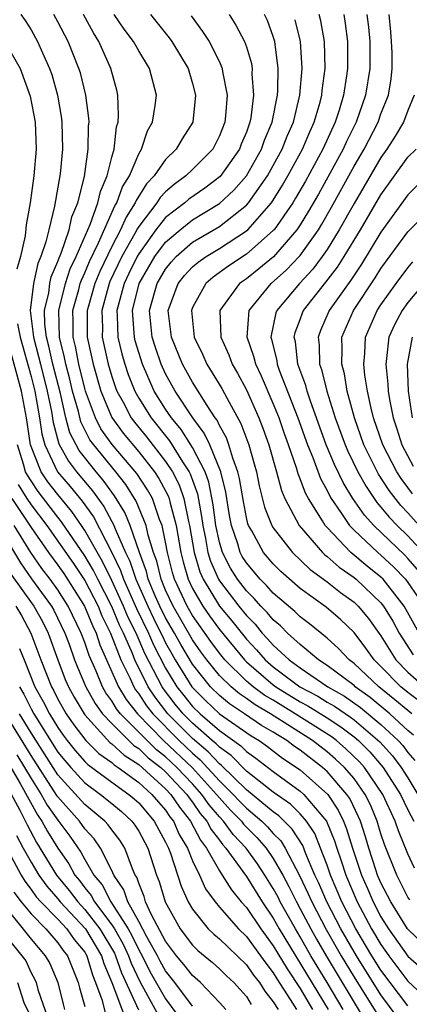
# Model space of a CAD drawing. Units: inches. Extents: x 2620374 to 2622000, y 1461471 to 1464000.
# Drawn here: x 2621384 to 2621413, y 1463339 to 1463413 of the extents above; entities that cross this region are included whole.
import ezdxf

# ---------------------------------------------------------------- set-up
doc = ezdxf.new("R2010")
doc.units = ezdxf.units.IN
doc.header["$MEASUREMENT"] = 0
doc.layers.add('LD26191461_2ft', color=26, linetype='Continuous')

msp = doc.modelspace()

# ---------------------------------------------------------------- linework, layer by layer
at = {"layer": 'LD26191461_2ft'}
for points, elevation in [([(2621384.242, 1463413), (2621384.568, 1463412.568), (2621385, 1463411.862), (2621385.489, 1463411), (2621385.849, 1463410.151), (2621386.381, 1463409), (2621386.541, 1463408.541), (2621386.976, 1463407), (2621387.267, 1463405.267), (2621387.297, 1463405), (2621387.329, 1463403), (2621387.161, 1463401.161), (2621386.756, 1463398.756), (2621386.314, 1463397), (2621386.109, 1463396.109), (2621385.73, 1463395), (2621385.507, 1463394.493), (2621385.186, 1463393), (2621384.95, 1463391), (2621385.177, 1463389), (2621385.568, 1463387.568), (2621385.695, 1463387), (2621386.207, 1463385), (2621386.513, 1463383.487), (2621386.648, 1463382.648), (2621387.079, 1463381.079), (2621387.781, 1463379.781), (2621388.392, 1463379), (2621389.58, 1463377.58), (2621390.416, 1463376.416), (2621391, 1463375.302), (2621391.113, 1463375.113), (2621391.244, 1463374.756), (2621392.021, 1463373), (2621392.345, 1463372.345), (2621392.777, 1463371), (2621393.668, 1463369), (2621394.1, 1463368.099), (2621394.656, 1463367), (2621394.758, 1463366.758), (2621395, 1463366.282), (2621395.454, 1463365.454), (2621395.719, 1463365), (2621396.959, 1463363), (2621397.972, 1463361.971), (2621399, 1463360.997), (2621401.351, 1463359.351), (2621401.945, 1463359), (2621402.566, 1463358.566), (2621403.695, 1463357.695), (2621405, 1463356.815), (2621407.04, 1463355), (2621407.829, 1463353.829), (2621408.222, 1463353), (2621408.448, 1463352.447), (2621408.883, 1463351), (2621409.543, 1463349), (2621409.995, 1463347.995), (2621410.409, 1463347), (2621411, 1463345.88), (2621411.558, 1463345), (2621413, 1463342.967), (2621414.034, 1463342.034)], 10056), ([(2621415, 1463343.031), (2621412.972, 1463345), (2621411.723, 1463347), (2621411, 1463348.406), (2621410.747, 1463349), (2621410.621, 1463349.379), (2621410.095, 1463351), (2621409.847, 1463351.847), (2621409.477, 1463353), (2621409.337, 1463353.338), (2621408.685, 1463354.686), (2621408.474, 1463355), (2621407, 1463356.701), (2621406.66, 1463357), (2621405, 1463358.276), (2621404.565, 1463358.565), (2621403.998, 1463359), (2621403, 1463359.62), (2621402.132, 1463360.132), (2621400.86, 1463361), (2621399.74, 1463361.74), (2621399, 1463362.359), (2621398.344, 1463363), (2621397, 1463364.672), (2621396.134, 1463366.134), (2621395.66, 1463367), (2621395, 1463368.141), (2621394.573, 1463369), (2621394.23, 1463369.77), (2621393.714, 1463371), (2621393.577, 1463371.577), (2621393.05, 1463373), (2621392.369, 1463375), (2621391.966, 1463375.966), (2621391.212, 1463377.212), (2621390.373, 1463378.373), (2621389.839, 1463379), (2621388.578, 1463380.578), (2621387.892, 1463381.892), (2621387.598, 1463383), (2621387.191, 1463384.809), (2621386.625, 1463387), (2621386.328, 1463388.328), (2621386.144, 1463389), (2621386.037, 1463389.963), (2621386.005, 1463391), (2621386.313, 1463392.313), (2621386.396, 1463393), (2621386.503, 1463393.497), (2621387, 1463394.628), (2621387.094, 1463394.906), (2621387.244, 1463395.244), (2621387.837, 1463397), (2621388.04, 1463397.959), (2621388.472, 1463399), (2621388.97, 1463400.97), (2621389.259, 1463403), (2621389.281, 1463404.719), (2621389.313, 1463405), (2621389.304, 1463405.304), (2621389.082, 1463407), (2621388.665, 1463408.665), (2621388.563, 1463409), (2621387.763, 1463411), (2621387, 1463412.463), (2621386.702, 1463413)], 10054), ([(2621413.142, 1463347.142), (2621413, 1463347.359), (2621412.172, 1463349), (2621411.264, 1463351.263), (2621411, 1463352.065), (2621410.72, 1463353), (2621410.218, 1463354.217), (2621409.832, 1463355), (2621409, 1463356.172), (2621408.294, 1463357), (2621407.629, 1463357.629), (2621407, 1463358.165), (2621405.919, 1463359), (2621402.788, 1463361), (2621401.655, 1463361.655), (2621401, 1463362.139), (2621400.481, 1463362.482), (2621399.862, 1463363), (2621399, 1463363.849), (2621398.061, 1463365), (2621397.611, 1463365.611), (2621397, 1463366.497), (2621395.552, 1463369), (2621395, 1463370.192), (2621394.661, 1463371), (2621394.341, 1463372.341), (2621394.097, 1463373), (2621393.713, 1463374.287), (2621393.562, 1463375), (2621392.819, 1463376.819), (2621392.04, 1463378.04), (2621391.306, 1463379), (2621389.658, 1463381), (2621389.382, 1463381.382), (2621388.706, 1463382.706), (2621388.519, 1463383.481), (2621388.091, 1463385), (2621387.879, 1463385.879), (2621387.581, 1463387), (2621387.489, 1463387.489), (2621387.117, 1463389), (2621387.06, 1463391), (2621387.553, 1463393), (2621387.919, 1463394.081), (2621388.358, 1463395), (2621389.396, 1463397.396), (2621389.97, 1463399), (2621390.155, 1463399.845), (2621390.657, 1463401), (2621391, 1463402.407), (2621391.173, 1463403), (2621391.353, 1463404.647), (2621391.466, 1463405), (2621391.508, 1463405.508), (2621391.449, 1463407), (2621391.368, 1463407.368), (2621390.938, 1463409), (2621390.048, 1463411), (2621389.645, 1463411.645), (2621388.898, 1463413)], 10052), ([(2621413.5, 1463349.5), (2621413, 1463350.571), (2621412.291, 1463352.291), (2621412.058, 1463353), (2621411.145, 1463355), (2621409.774, 1463357), (2621409.413, 1463357.413), (2621408.397, 1463358.397), (2621407.689, 1463359), (2621407.298, 1463359.298), (2621404.635, 1463361), (2621403, 1463361.995), (2621402.363, 1463362.363), (2621401.501, 1463363), (2621401, 1463363.429), (2621399.408, 1463365), (2621399, 1463365.502), (2621398.364, 1463366.364), (2621397, 1463368.308), (2621396.598, 1463369), (2621395.656, 1463371), (2621395.509, 1463371.509), (2621395.137, 1463373), (2621395, 1463373.763), (2621394.737, 1463375), (2621394.558, 1463375.442), (2621394.019, 1463377), (2621393.662, 1463377.662), (2621392.869, 1463378.869), (2621391.035, 1463381.035), (2621390.195, 1463382.195), (2621389.784, 1463383), (2621389.053, 1463385), (2621389, 1463385.186), (2621388.554, 1463387), (2621388.307, 1463388.307), (2621388.136, 1463389), (2621388.139, 1463390.139), (2621388.113, 1463391), (2621388.546, 1463392.546), (2621388.657, 1463393), (2621388.744, 1463393.256), (2621389, 1463393.792), (2621389.356, 1463394.644), (2621390.021, 1463396.021), (2621391.233, 1463398.767), (2621391.381, 1463399), (2621391.805, 1463400.195), (2621392.31, 1463401), (2621393, 1463402.646), (2621393.219, 1463403), (2621393.657, 1463404.343), (2621394.03, 1463405), (2621394.233, 1463406.233), (2621394.316, 1463407), (2621393.794, 1463409), (2621393, 1463410.307), (2621392.62, 1463411), (2621391.924, 1463411.924), (2621391.183, 1463413)], 10050), ([(2621393.885, 1463413), (2621395.271, 1463411.271), (2621395.466, 1463411), (2621396.667, 1463409), (2621397, 1463407.883), (2621397.232, 1463407), (2621397.026, 1463405), (2621396.238, 1463403.762), (2621395.794, 1463403), (2621395, 1463402.231), (2621394.149, 1463401), (2621393.587, 1463400.413), (2621392.815, 1463399.185), (2621392.75, 1463399), (2621392.068, 1463397.932), (2621391.657, 1463397), (2621391, 1463395.757), (2621390.109, 1463393.891), (2621389.737, 1463393), (2621389.235, 1463391.235), (2621389.172, 1463391), (2621389.172, 1463389), (2621389.61, 1463387), (2621390.183, 1463385), (2621391, 1463383.027), (2621391.858, 1463381.858), (2621393, 1463380.483), (2621394.172, 1463379), (2621394.501, 1463378.501), (2621395.198, 1463377.198), (2621395.266, 1463377), (2621395.332, 1463376.668), (2621395.78, 1463375), (2621396.127, 1463373), (2621396.302, 1463372.302), (2621396.679, 1463371), (2621397, 1463370.324), (2621397.764, 1463369), (2621398.268, 1463368.269), (2621399, 1463367.271), (2621400.851, 1463365), (2621401, 1463364.853), (2621403, 1463363.135), (2621403.181, 1463363), (2621405, 1463361.885), (2621405.578, 1463361.578), (2621407, 1463360.688), (2621408.021, 1463360.021), (2621409, 1463359.273), (2621409.32, 1463359), (2621410.16, 1463358.16), (2621411.165, 1463357), (2621412.452, 1463355), (2621413, 1463353.85), (2621413.434, 1463353)], 10048), ([(2621396.897, 1463412.897), (2621397.751, 1463411.751), (2621398.228, 1463411), (2621399, 1463409.489), (2621399.208, 1463409), (2621399.232, 1463408.768), (2621399.575, 1463407), (2621399.46, 1463405.46), (2621399.399, 1463405), (2621399, 1463403.976), (2621398.497, 1463403), (2621397, 1463401.474), (2621396.513, 1463401), (2621395.628, 1463400.372), (2621395, 1463399.822), (2621394.598, 1463399.402), (2621394.346, 1463399), (2621393, 1463397.247), (2621392.904, 1463397.096), (2621392.706, 1463396.706), (2621391.754, 1463395), (2621390.863, 1463393.137), (2621390.805, 1463393), (2621390.727, 1463392.728), (2621390.263, 1463391), (2621390.301, 1463389.699), (2621390.299, 1463389), (2621390.737, 1463387), (2621391, 1463386.087), (2621391.267, 1463385.267), (2621391.371, 1463385), (2621391.836, 1463384.164), (2621392.447, 1463383), (2621392.682, 1463382.682), (2621393.583, 1463381.583), (2621395, 1463379.763), (2621395.504, 1463379), (2621396.016, 1463378.016), (2621396.363, 1463377), (2621396.705, 1463375.295), (2621396.784, 1463375), (2621397.122, 1463373), (2621397.543, 1463371.544), (2621397.784, 1463371), (2621399.006, 1463369), (2621399.908, 1463367.907), (2621401, 1463366.542), (2621401.747, 1463365.747), (2621402.402, 1463365), (2621403, 1463364.484), (2621404.984, 1463363), (2621406.298, 1463362.298), (2621407, 1463361.863), (2621407.55, 1463361.55), (2621408.744, 1463360.743), (2621409, 1463360.547), (2621410.907, 1463358.907), (2621411.858, 1463357.858), (2621412.505, 1463357), (2621413, 1463356.223), (2621413.741, 1463355)], 10046), ([(2621399.715, 1463413), (2621400.226, 1463412.227), (2621400.867, 1463411), (2621401, 1463410.614), (2621401.371, 1463409.371), (2621401.425, 1463409), (2621401.415, 1463408.585), (2621401.541, 1463407), (2621401.333, 1463405.333), (2621401.268, 1463405), (2621401, 1463404.263), (2621400.625, 1463403.375), (2621400.483, 1463403), (2621399.043, 1463400.957), (2621397.911, 1463400.089), (2621396.732, 1463399.268), (2621396.426, 1463399), (2621395, 1463397.901), (2621394.284, 1463397), (2621393, 1463395.209), (2621392.883, 1463395), (2621392.266, 1463393.735), (2621391.916, 1463393), (2621391.376, 1463391), (2621391.409, 1463390.591), (2621391.462, 1463389), (2621391.757, 1463387.757), (2621391.976, 1463387), (2621392.227, 1463386.227), (2621392.707, 1463385), (2621393, 1463384.473), (2621393.922, 1463383), (2621395.294, 1463381.294), (2621396.254, 1463379.746), (2621396.747, 1463379), (2621396.833, 1463378.834), (2621397.359, 1463377.359), (2621397.678, 1463375.678), (2621397.764, 1463375), (2621397.967, 1463374.033), (2621398.144, 1463373), (2621398.336, 1463372.336), (2621398.927, 1463371), (2621399, 1463370.88), (2621400.439, 1463369), (2621401, 1463368.304), (2621401.649, 1463367.65), (2621402.184, 1463367), (2621402.579, 1463366.579), (2621403, 1463366.1), (2621404.188, 1463365), (2621405, 1463364.403), (2621407.053, 1463363), (2621408.294, 1463362.294), (2621409.471, 1463361.471), (2621411, 1463360.2), (2621412.278, 1463359), (2621412.622, 1463358.622), (2621413, 1463358.121), (2621413.519, 1463357.519)], 10044), ([(2621413.409, 1463359.408), (2621413, 1463359.755), (2621411.667, 1463361), (2621410.201, 1463362.201), (2621409.091, 1463363), (2621409, 1463363.086), (2621407, 1463364.588), (2621406.369, 1463365), (2621405, 1463366.142), (2621404.065, 1463367), (2621403.531, 1463367.53), (2621403, 1463367.97), (2621402.535, 1463368.535), (2621402.073, 1463369), (2621401.576, 1463369.576), (2621401, 1463370.131), (2621400.334, 1463371), (2621399.822, 1463371.822), (2621399.215, 1463373), (2621399, 1463373.749), (2621398.737, 1463375), (2621398.542, 1463376.542), (2621398.218, 1463378.217), (2621397.933, 1463379), (2621397, 1463380.811), (2621396.884, 1463381), (2621396.152, 1463382.151), (2621395.444, 1463383), (2621395, 1463383.653), (2621394.146, 1463385), (2621393.272, 1463387), (2621393, 1463387.858), (2621392.744, 1463388.744), (2621392.683, 1463389), (2621392.672, 1463389.328), (2621392.537, 1463391), (2621393.042, 1463393), (2621393.754, 1463394.246), (2621394.208, 1463395), (2621395, 1463396.074), (2621396.07, 1463397), (2621397, 1463397.735), (2621399, 1463398.96), (2621400.068, 1463399.933), (2621401, 1463401.017), (2621402.126, 1463403), (2621402.351, 1463403.649), (2621402.917, 1463405), (2621403.31, 1463407), (2621403.337, 1463407.337), (2621403.371, 1463409), (2621403.117, 1463411), (2621403, 1463411.37), (2621402.559, 1463412.559), (2621402.342, 1463413)], 10042), ([(2621413.898, 1463361.898), (2621413, 1463362.571), (2621412.479, 1463363), (2621411, 1463364.522), (2621410.496, 1463365), (2621409.874, 1463365.874), (2621409, 1463367.035), (2621407.994, 1463367.994), (2621406.918, 1463368.919), (2621405, 1463370.314), (2621403.568, 1463371.568), (2621403, 1463372.135), (2621402.271, 1463373), (2621401.395, 1463374.605), (2621401.161, 1463375), (2621401.115, 1463375.115), (2621401, 1463375.601), (2621400.777, 1463376.777), (2621400.499, 1463378.499), (2621400.378, 1463379), (2621399.995, 1463380.005), (2621399.709, 1463381), (2621399.518, 1463381.518), (2621399, 1463382.444), (2621398.822, 1463382.822), (2621398.688, 1463383), (2621398.085, 1463383.915), (2621397, 1463385.664), (2621396.26, 1463387), (2621395.442, 1463389), (2621395.188, 1463391), (2621395.932, 1463393), (2621396.407, 1463393.593), (2621397, 1463394.236), (2621397.412, 1463394.588), (2621398.001, 1463395), (2621399, 1463395.601), (2621401, 1463396.908), (2621401.104, 1463397), (2621402.866, 1463399), (2621403.696, 1463400.304), (2621404.089, 1463401), (2621405.168, 1463403), (2621405.715, 1463404.285), (2621406.049, 1463405), (2621406.475, 1463406.475), (2621406.608, 1463407), (2621406.636, 1463407.364), (2621406.844, 1463409), (2621406.798, 1463411), (2621406.527, 1463412.527), (2621406.411, 1463413)], 10038), ([(2621408.232, 1463413), (2621408.35, 1463412.35), (2621408.519, 1463411), (2621408.518, 1463409), (2621408.449, 1463408.449), (2621408.221, 1463407), (2621407.887, 1463405.887), (2621407.595, 1463405), (2621406.671, 1463403), (2621405.381, 1463400.619), (2621404.657, 1463399.343), (2621404.441, 1463399), (2621403.054, 1463397), (2621403, 1463396.938), (2621401, 1463395.171), (2621399.693, 1463394.307), (2621398.533, 1463393.467), (2621397.986, 1463393), (2621397, 1463391.224), (2621396.912, 1463391), (2621397.126, 1463389), (2621397.739, 1463387.739), (2621398.071, 1463387), (2621399.178, 1463385.178), (2621399.563, 1463384.437), (2621400.584, 1463382.584), (2621401.172, 1463381), (2621401.59, 1463379.59), (2621401.75, 1463379), (2621401.96, 1463377.96), (2621402.356, 1463376.357), (2621402.89, 1463375), (2621403, 1463374.815), (2621404.429, 1463373), (2621405.734, 1463371.734), (2621407, 1463370.803), (2621408.004, 1463370.004), (2621409, 1463369.293), (2621409.307, 1463369), (2621410.072, 1463368.072), (2621411, 1463366.781), (2621412.106, 1463365), (2621413, 1463364.082), (2621414.223, 1463363)], 10036), ([(2621409.959, 1463413), (2621410.073, 1463412.073), (2621410.174, 1463411), (2621410.167, 1463409), (2621409.851, 1463407), (2621409.148, 1463405), (2621408.439, 1463403.561), (2621408.183, 1463403), (2621406.35, 1463399.65), (2621405.625, 1463398.375), (2621405, 1463397.37), (2621404.752, 1463397), (2621403.006, 1463394.994), (2621401.917, 1463394.083), (2621401, 1463393.356), (2621400.498, 1463393), (2621399.039, 1463391), (2621399.108, 1463389), (2621399.696, 1463387.696), (2621399.955, 1463387), (2621400.339, 1463386.339), (2621401, 1463385.087), (2621401.934, 1463383), (2621402.231, 1463382.231), (2621402.675, 1463381), (2621403.237, 1463379), (2621403.598, 1463377.598), (2621403.854, 1463377), (2621404.917, 1463375), (2621406.653, 1463373), (2621406.828, 1463372.828), (2621407, 1463372.702), (2621407.892, 1463371.892), (2621409, 1463371.124), (2621409.15, 1463371), (2621411, 1463369.237), (2621411.188, 1463369), (2621411.874, 1463367.874), (2621412.357, 1463367), (2621413.38, 1463365.38)], 10034), ([(2621413.832, 1463367), (2621412.729, 1463369), (2621411.151, 1463371), (2621411, 1463371.15), (2621409.979, 1463371.979), (2621408.759, 1463373), (2621407, 1463374.838), (2621406.857, 1463375), (2621406.654, 1463375.346), (2621405.609, 1463377), (2621405.392, 1463377.393), (2621405, 1463378.467), (2621404.84, 1463378.84), (2621404.718, 1463379.282), (2621404.13, 1463381), (2621403.824, 1463381.824), (2621403.427, 1463383), (2621403, 1463384.063), (2621402.115, 1463386.115), (2621401.691, 1463387), (2621401.561, 1463387.562), (2621401.047, 1463389), (2621401.219, 1463391), (2621402.851, 1463393), (2621403.989, 1463394.011), (2621404.921, 1463395), (2621405, 1463395.093), (2621406.35, 1463397), (2621406.599, 1463397.401), (2621407.323, 1463398.677), (2621409, 1463401.718), (2621409.745, 1463403), (2621410.78, 1463405), (2621411, 1463405.617), (2621411.556, 1463407), (2621411.769, 1463408.231), (2621411.83, 1463409), (2621411.832, 1463410.168), (2621411.792, 1463411), (2621411.73, 1463411.73), (2621411.611, 1463413)], 10032), ([(2621413.295, 1463361), (2621413, 1463361.225), (2621412.036, 1463362.036), (2621410.834, 1463363), (2621409, 1463364.742), (2621408.649, 1463365), (2621407.854, 1463365.854), (2621407, 1463366.626), (2621405.693, 1463367.693), (2621405, 1463368.21), (2621404.603, 1463368.604), (2621403, 1463369.969), (2621402.522, 1463370.522), (2621402.026, 1463371), (2621401, 1463372.218), (2621400.7, 1463372.7), (2621400.546, 1463373), (2621400.362, 1463373.638), (2621399.892, 1463375), (2621399.75, 1463375.75), (2621399.479, 1463377.479), (2621399.111, 1463379), (2621398.282, 1463381), (2621397.872, 1463381.872), (2621397.018, 1463383), (2621395.699, 1463385), (2621395, 1463386.27), (2621394.665, 1463387), (2621394.239, 1463388.239), (2621394.004, 1463389), (2621393.806, 1463391), (2621394.364, 1463393), (2621395, 1463394.076), (2621395.411, 1463394.589), (2621395.79, 1463395), (2621397, 1463396.061), (2621399, 1463397.25), (2621401, 1463398.827), (2621401.153, 1463399), (2621402.567, 1463401), (2621403, 1463401.768), (2621403.663, 1463403), (2621404.033, 1463403.967), (2621404.494, 1463405), (2621404.982, 1463407), (2621405.144, 1463409), (2621405.029, 1463411), (2621404.623, 1463412.623)], 10040), ([(2621383.027, 1463411.027), (2621384.206, 1463409), (2621384.945, 1463406.945), (2621385.307, 1463405), (2621385.376, 1463403), (2621385.218, 1463401), (2621384.946, 1463399), (2621384.649, 1463397.351), (2621384.556, 1463396.556), (2621384.213, 1463395), (2621383.944, 1463394.056)], 10058), ([(2621413.474, 1463407), (2621413, 1463405.871), (2621412.681, 1463405), (2621412.049, 1463403.951), (2621411.444, 1463403), (2621411, 1463402.375), (2621409, 1463398.956), (2621407.906, 1463397), (2621407, 1463395.523), (2621406.642, 1463395), (2621405.936, 1463394.064), (2621404.943, 1463393), (2621403.27, 1463391), (2621403.195, 1463390.805), (2621402.818, 1463389), (2621402.866, 1463388.866), (2621403.258, 1463387.257), (2621403.286, 1463387), (2621403.441, 1463386.559), (2621404.835, 1463383), (2621405.548, 1463381), (2621405.938, 1463380.062), (2621406.502, 1463378.502), (2621407, 1463377.599), (2621407.192, 1463377.192), (2621407.309, 1463377), (2621408.025, 1463375.975), (2621408.671, 1463375), (2621409, 1463374.658), (2621410.762, 1463373), (2621411, 1463372.802), (2621411.929, 1463371.929), (2621412.812, 1463371), (2621413, 1463370.759), (2621413.718, 1463369.717)], 10030), ([(2621413.721, 1463371.721), (2621413, 1463372.549), (2621412.78, 1463372.78), (2621410.462, 1463375), (2621409.765, 1463375.765), (2621408.921, 1463377), (2621408.194, 1463378.194), (2621407.543, 1463379.543), (2621406.931, 1463381), (2621405.757, 1463384.243), (2621405.512, 1463385), (2621405.41, 1463385.41), (2621404.832, 1463387), (2621404.65, 1463388.65), (2621404.562, 1463389), (2621404.637, 1463389.363), (2621405, 1463390.315), (2621405.174, 1463390.826), (2621405.251, 1463391), (2621406.913, 1463393.087), (2621407.775, 1463394.225), (2621408.27, 1463395), (2621409.473, 1463397), (2621411, 1463399.593), (2621413, 1463402.39), (2621413.605, 1463403)], 10028), ([(2621415, 1463401.57), (2621413, 1463399.594), (2621411, 1463396.826), (2621409.556, 1463394.444), (2621408.755, 1463393.245), (2621407.16, 1463391), (2621406.502, 1463389.498), (2621406.333, 1463389), (2621406.408, 1463388.408), (2621406.442, 1463387), (2621406.593, 1463386.593), (2621406.986, 1463385), (2621407.607, 1463383), (2621408.33, 1463381), (2621408.529, 1463380.529), (2621409.283, 1463379), (2621409.891, 1463377.891), (2621410.701, 1463376.701), (2621411, 1463376.373), (2621411.61, 1463375.61), (2621412.203, 1463375), (2621413, 1463374.231), (2621414.129, 1463373)], 10026), ([(2621413.838, 1463375), (2621413, 1463375.951), (2621412.483, 1463376.483), (2621411.604, 1463377.604), (2621410.827, 1463378.827), (2621409.737, 1463381), (2621409.021, 1463383), (2621408.498, 1463385), (2621408.281, 1463386.28), (2621408.082, 1463387), (2621408.126, 1463388.126), (2621408.103, 1463389), (2621408.962, 1463391), (2621410.574, 1463393.426), (2621411, 1463394.109), (2621413, 1463396.834), (2621415, 1463398.82)], 10024), ([(2621413.348, 1463377.348), (2621413, 1463377.832), (2621412.492, 1463378.492), (2621412.176, 1463379), (2621411.147, 1463381), (2621410.456, 1463383), (2621410.276, 1463383.724), (2621410.011, 1463385), (2621409.808, 1463386.192), (2621409.722, 1463387), (2621409.803, 1463387.803), (2621409.853, 1463389), (2621410.194, 1463389.806), (2621410.727, 1463391), (2621411, 1463391.42), (2621412.122, 1463393), (2621413, 1463394.17), (2621413.379, 1463394.621)], 10022), ([(2621414.554, 1463393.446), (2621413, 1463391.595), (2621412.571, 1463391), (2621412.025, 1463389.975), (2621411.593, 1463389), (2621411.421, 1463387.42), (2621411.349, 1463387), (2621411.508, 1463385.508), (2621411.526, 1463385), (2621411.621, 1463384.379), (2621411.895, 1463383), (2621412.181, 1463382.181), (2621412.549, 1463381), (2621413.4, 1463379.4)], 10020), ([(2621383.989, 1463390.011), (2621384.195, 1463389), (2621385, 1463386.091), (2621385.281, 1463385), (2621385.634, 1463383), (2621385.809, 1463381.809), (2621386.032, 1463381), (2621386.977, 1463379), (2621387.903, 1463377.903), (2621388.796, 1463376.796), (2621389.632, 1463375.632), (2621390.996, 1463372.996), (2621391.656, 1463371.656), (2621391.867, 1463371), (2621392.835, 1463368.836), (2621393.734, 1463367), (2621394.112, 1463366.111), (2621395, 1463364.389), (2621395.843, 1463363), (2621396.348, 1463362.348), (2621397, 1463361.546), (2621397.559, 1463361), (2621399, 1463359.743), (2621400.601, 1463358.602), (2621401, 1463358.189), (2621401.7, 1463357.7), (2621403, 1463356.693), (2621405, 1463355.246), (2621405.277, 1463355), (2621406.952, 1463353), (2621407.552, 1463351.551), (2621407.718, 1463351), (2621408.051, 1463350.051), (2621408.379, 1463349), (2621409.232, 1463347), (2621410.298, 1463345), (2621411, 1463343.823), (2621411.588, 1463343), (2621413, 1463341.101), (2621414.077, 1463340.077)], 10058), ([(2621413, 1463339.27), (2621411, 1463341.929), (2621410.331, 1463343), (2621409.137, 1463345), (2621408.102, 1463347), (2621407.248, 1463349), (2621407, 1463349.726), (2621406.516, 1463351), (2621406.077, 1463352.077), (2621405.465, 1463353), (2621405, 1463353.541), (2621404.272, 1463354.272), (2621403, 1463355.164), (2621401, 1463356.732), (2621399.879, 1463357.879), (2621399, 1463358.498), (2621398.759, 1463358.759), (2621398.468, 1463359), (2621397, 1463360.296), (2621396.303, 1463361), (2621395.719, 1463361.719), (2621394.846, 1463362.846), (2621394.746, 1463363), (2621393.465, 1463365.465), (2621392.808, 1463367), (2621392.206, 1463368.206), (2621391.877, 1463369), (2621391, 1463370.91), (2621390.32, 1463372.32), (2621389, 1463374.634), (2621388.751, 1463375), (2621388.037, 1463376.037), (2621387, 1463377.294), (2621386.258, 1463378.258), (2621385.754, 1463379), (2621384.965, 1463381), (2621384.667, 1463383), (2621384.305, 1463385), (2621383.21, 1463389)], 10060), ([(2621413.342, 1463383), (2621413.05, 1463385), (2621412.977, 1463387), (2621413.341, 1463389)], 10018), ([(2621413, 1463337.391), (2621411, 1463340.075), (2621409.171, 1463343), (2621408.017, 1463345), (2621406.984, 1463347), (2621406.386, 1463348.386), (2621406.097, 1463349), (2621405.416, 1463350.584), (2621405.183, 1463351.183), (2621404.41, 1463352.41), (2621403.409, 1463353.409), (2621403, 1463353.693), (2621401, 1463355.332), (2621399.156, 1463357.156), (2621399, 1463357.266), (2621398.169, 1463358.169), (2621397, 1463359.143), (2621395.163, 1463361), (2621394.217, 1463362.217), (2621393.706, 1463363), (2621392.71, 1463365), (2621392.529, 1463365.471), (2621391.863, 1463367), (2621391.576, 1463367.576), (2621391, 1463368.969), (2621389.953, 1463371), (2621389.644, 1463371.644), (2621389, 1463372.753), (2621387.278, 1463375.277), (2621387, 1463375.614), (2621385.53, 1463377.53), (2621385, 1463378.31), (2621384.735, 1463378.735), (2621384.602, 1463379), (2621384.452, 1463379.548), (2621383.99, 1463381)], 10062), ([(2621384.044, 1463378.044), (2621384.695, 1463377), (2621385, 1463376.545), (2621386.185, 1463375), (2621388.164, 1463372.164), (2621389, 1463370.906), (2621389.978, 1463369), (2621390.274, 1463368.274), (2621390.908, 1463367), (2621391.679, 1463365), (2621392.344, 1463363.656), (2621392.637, 1463363), (2621392.773, 1463362.773), (2621393, 1463362.488), (2621393.588, 1463361.588), (2621394.043, 1463361), (2621396.003, 1463359), (2621397, 1463358.056), (2621397.579, 1463357.578), (2621399, 1463356.016), (2621400.03, 1463355), (2621400.49, 1463354.49), (2621401, 1463353.973), (2621402.158, 1463353), (2621402.581, 1463352.581), (2621403, 1463352.099), (2621403.551, 1463351.551), (2621403.893, 1463351), (2621404.959, 1463348.959), (2621405.6, 1463347.6), (2621405.858, 1463347), (2621406.937, 1463344.937), (2621408.047, 1463343), (2621409, 1463341.405), (2621410.691, 1463338.691)], 10064), ([(2621383.573, 1463377), (2621385, 1463374.853), (2621386.289, 1463373), (2621387, 1463372.039), (2621387.427, 1463371.427), (2621388.219, 1463370.219), (2621388.966, 1463369), (2621389.559, 1463367.559), (2621389.837, 1463367), (2621390.125, 1463366.125), (2621390.607, 1463365), (2621391.507, 1463363), (2621392.067, 1463362.067), (2621392.917, 1463361), (2621394.853, 1463359), (2621397, 1463356.975), (2621398.792, 1463355), (2621399, 1463354.732), (2621399.822, 1463353.822), (2621400.633, 1463353), (2621400.787, 1463352.787), (2621401, 1463352.562), (2621401.785, 1463351.785), (2621402.467, 1463351), (2621403, 1463350.223), (2621403.698, 1463349), (2621404.155, 1463348.155), (2621404.716, 1463347), (2621405, 1463346.491), (2621405.781, 1463345), (2621406.222, 1463344.222), (2621406.93, 1463343), (2621409, 1463339.525), (2621409.953, 1463337.953)], 10066), ([(2621408.196, 1463339), (2621407.009, 1463341.009), (2621405.8, 1463343), (2621405, 1463344.4), (2621404.638, 1463345), (2621403.521, 1463347), (2621403.351, 1463347.351), (2621403, 1463348), (2621402.37, 1463349), (2621401.823, 1463349.823), (2621400.98, 1463351), (2621400.018, 1463352.018), (2621399.307, 1463353), (2621399, 1463353.325), (2621398.226, 1463354.227), (2621397.698, 1463355), (2621397, 1463355.77), (2621395.838, 1463357), (2621395, 1463357.793), (2621394.322, 1463358.321), (2621393.623, 1463359), (2621391.649, 1463361), (2621391.361, 1463361.361), (2621391, 1463361.963), (2621390.56, 1463362.56), (2621390.316, 1463363), (2621389.836, 1463364.164), (2621389.319, 1463365.319), (2621389, 1463366.288), (2621388.734, 1463367), (2621387.765, 1463369), (2621387, 1463370.204), (2621386.427, 1463371), (2621385.811, 1463371.811), (2621384.978, 1463372.978), (2621383.738, 1463375)], 10068), ([(2621383, 1463374.25), (2621384.216, 1463372.216), (2621385.037, 1463371.037), (2621386.52, 1463369), (2621386.693, 1463368.693), (2621387.52, 1463367), (2621387.831, 1463366.17), (2621388.241, 1463365), (2621388.453, 1463364.453), (2621389.075, 1463363), (2621389.762, 1463361.762), (2621390.323, 1463361), (2621391, 1463360.261), (2621392.256, 1463359), (2621392.642, 1463358.641), (2621393, 1463358.411), (2621393.715, 1463357.715), (2621394.634, 1463357), (2621395, 1463356.669), (2621396.573, 1463355), (2621396.744, 1463354.744), (2621397, 1463354.421), (2621397.577, 1463353.577), (2621398.072, 1463353), (2621398.384, 1463352.384), (2621399, 1463351.592), (2621399.249, 1463351.249), (2621399.484, 1463351), (2621400.727, 1463349.273), (2621401, 1463348.881), (2621402.177, 1463347), (2621403, 1463345.8), (2621403.448, 1463345), (2621407.081, 1463339)], 10070), ([(2621383.455, 1463371.455), (2621385.199, 1463369), (2621385.846, 1463367.846), (2621386.273, 1463367), (2621386.985, 1463365), (2621387.548, 1463363.548), (2621387.784, 1463363), (2621388.218, 1463362.218), (2621388.94, 1463361), (2621389, 1463360.917), (2621390.863, 1463358.862), (2621391, 1463358.765), (2621391.914, 1463357.914), (2621393, 1463357.216), (2621395, 1463355.416), (2621395.392, 1463355), (2621396.035, 1463354.035), (2621396.857, 1463353), (2621397.583, 1463351.583), (2621398.037, 1463351), (2621399, 1463349.308), (2621399.209, 1463349), (2621399.888, 1463347.888), (2621400.624, 1463347), (2621401, 1463346.576), (2621402.073, 1463345), (2621403, 1463343.741), (2621404.027, 1463342.027), (2621405, 1463340.548), (2621405.92, 1463339)], 10072), ([(2621383.869, 1463369), (2621384.296, 1463368.296), (2621384.999, 1463367), (2621385.728, 1463365), (2621386.513, 1463363), (2621386.693, 1463362.693), (2621387, 1463362.079), (2621387.613, 1463361), (2621388.181, 1463360.18), (2621389.077, 1463359), (2621390.04, 1463358.04), (2621391, 1463357.361), (2621391.187, 1463357.187), (2621391.477, 1463357), (2621393, 1463355.886), (2621393.988, 1463355), (2621395, 1463353.815), (2621395.326, 1463353.326), (2621395.585, 1463353), (2621396.019, 1463352.019), (2621396.62, 1463351), (2621397, 1463350.053), (2621397.512, 1463349), (2621397.965, 1463347.965), (2621398.671, 1463347), (2621399, 1463346.605), (2621400.404, 1463345), (2621401, 1463344.425), (2621402.043, 1463343), (2621402.434, 1463342.434), (2621403, 1463341.727), (2621403.272, 1463341.273), (2621404.264, 1463339.736), (2621404.713, 1463339)], 10074), ([(2621384.144, 1463365.856), (2621384.501, 1463365), (2621385.279, 1463363), (2621385.915, 1463361.915), (2621386.373, 1463361), (2621387, 1463359.97), (2621387.396, 1463359.397), (2621387.694, 1463359), (2621388.272, 1463358.272), (2621389, 1463357.433), (2621389.217, 1463357.217), (2621391, 1463355.902), (2621392.273, 1463355), (2621392.667, 1463354.667), (2621393, 1463354.364), (2621394.16, 1463353), (2621395, 1463351.448), (2621395.138, 1463351.137), (2621395.219, 1463351), (2621395.365, 1463350.635), (2621396.167, 1463348.167), (2621396.686, 1463347), (2621397, 1463346.452), (2621398.165, 1463345), (2621398.588, 1463344.588), (2621399, 1463344.248), (2621401, 1463342.318), (2621401.538, 1463341.538), (2621401.97, 1463341), (2621402.362, 1463340.362), (2621403, 1463339.577), (2621403.352, 1463339)], 10076), ([(2621384.148, 1463363), (2621384.462, 1463362.462), (2621385, 1463361.372), (2621385.206, 1463361), (2621387, 1463358.147), (2621387.508, 1463357.508), (2621387.949, 1463357), (2621389, 1463355.851), (2621390.166, 1463355), (2621391, 1463354.313), (2621391.711, 1463353.712), (2621392.492, 1463353), (2621392.716, 1463352.716), (2621393, 1463352.262), (2621393.679, 1463351), (2621394.332, 1463349), (2621394.525, 1463348.525), (2621394.969, 1463347), (2621396.082, 1463345), (2621397, 1463343.779), (2621397.394, 1463343.394), (2621398.486, 1463342.486), (2621399, 1463342.027), (2621399.512, 1463341.512), (2621400.061, 1463341), (2621401, 1463339.955), (2621401.364, 1463339.364)], 10078), ([(2621397, 1463339.233), (2621395.692, 1463341), (2621395, 1463341.864), (2621394.594, 1463342.594), (2621394.391, 1463343), (2621393.606, 1463344.394), (2621393, 1463345.53), (2621392.185, 1463347), (2621391.894, 1463347.894), (2621391.155, 1463349), (2621391, 1463349.345), (2621390.173, 1463351), (2621389.691, 1463351.691), (2621389, 1463352.437), (2621388.601, 1463353), (2621387, 1463354.814), (2621386.922, 1463354.922), (2621385, 1463357.899), (2621383.104, 1463361)], 10082), ([(2621399.474, 1463339), (2621399, 1463339.529), (2621397.598, 1463341), (2621397, 1463341.518), (2621396.355, 1463342.355), (2621395.821, 1463343), (2621395, 1463344.09), (2621393.956, 1463346.044), (2621393.518, 1463347), (2621393.401, 1463347.401), (2621393, 1463348.389), (2621392.85, 1463348.85), (2621392.75, 1463349), (2621392.544, 1463349.455), (2621391.969, 1463351), (2621391.596, 1463351.596), (2621391, 1463352.351), (2621390.734, 1463352.734), (2621390.487, 1463353), (2621389, 1463354.239), (2621387, 1463356.454), (2621385, 1463359.585), (2621384.144, 1463361)], 10080), ([(2621383.945, 1463357.945), (2621384.526, 1463357), (2621385, 1463356.181), (2621385.751, 1463355), (2621386.198, 1463354.198), (2621387, 1463353.071), (2621387.882, 1463351.882), (2621388.702, 1463350.702), (2621389, 1463350.154), (2621389.675, 1463349), (2621390.277, 1463348.277), (2621390.922, 1463347), (2621392.215, 1463345), (2621392.499, 1463344.499), (2621393, 1463343.443), (2621393.249, 1463343), (2621393.834, 1463341.834), (2621395, 1463339.781), (2621396.189, 1463338.189)], 10084), ([(2621383.499, 1463357), (2621384.186, 1463355.814), (2621385.474, 1463353.473), (2621385.811, 1463353), (2621386.227, 1463352.226), (2621387, 1463350.986), (2621387.819, 1463349.819), (2621388.263, 1463349), (2621388.595, 1463348.595), (2621389, 1463348.046), (2621389.475, 1463347.475), (2621389.715, 1463347), (2621391, 1463345.301), (2621391.193, 1463345), (2621391.848, 1463343.848), (2621392.249, 1463343), (2621392.437, 1463342.437), (2621393.074, 1463341.074), (2621394.497, 1463338.497)], 10086), ([(2621383, 1463355.979), (2621384.173, 1463353.826), (2621384.724, 1463352.724), (2621385.42, 1463351.42), (2621386.902, 1463349), (2621387.847, 1463347.847), (2621388.471, 1463347), (2621389, 1463346.437), (2621390.123, 1463345), (2621391.196, 1463343.196), (2621391.289, 1463343), (2621391.717, 1463341.717), (2621392.982, 1463338.982)], 10088), ([(2621383.927, 1463351.927), (2621384.416, 1463351), (2621385, 1463349.943), (2621385.57, 1463349), (2621386.165, 1463348.165), (2621387, 1463347.217), (2621387.17, 1463347), (2621389.041, 1463345), (2621390.238, 1463343), (2621390.41, 1463342.41), (2621390.995, 1463341), (2621392.094, 1463338.093)], 10090), ([(2621383.129, 1463351.13), (2621384.266, 1463349), (2621384.531, 1463348.531), (2621385, 1463347.931), (2621385.388, 1463347.388), (2621385.729, 1463347), (2621387, 1463345.711), (2621387.665, 1463345), (2621388.211, 1463344.211), (2621389, 1463343.249), (2621389.149, 1463343), (2621389.566, 1463341.566), (2621389.801, 1463341), (2621390.256, 1463339.743), (2621390.567, 1463338.567)], 10092), ([(2621383.713, 1463347.713), (2621384.27, 1463347), (2621385, 1463346.114), (2621386.095, 1463345), (2621387, 1463343.955), (2621387.391, 1463343.39), (2621387.711, 1463343), (2621388.503, 1463341), (2621388.6, 1463340.6), (2621389, 1463339.214)], 10094), ([(2621383, 1463346.725), (2621385, 1463344.216), (2621386.045, 1463343), (2621386.406, 1463342.406), (2621386.991, 1463341), (2621387.385, 1463339.385), (2621387.496, 1463339)], 10096), ([(2621383, 1463344.62), (2621384.607, 1463342.607), (2621385, 1463341.72), (2621385.271, 1463341.272), (2621385.385, 1463341), (2621385.519, 1463340.481), (2621386.276, 1463338.276)], 10098), ([(2621383.987, 1463341), (2621384.472, 1463339.528), (2621384.807, 1463338.807)], 10100)]:
    msp.add_lwpolyline(points, dxfattribs=dict(at, elevation=elevation))

doc.saveas('drawing.dxf')
